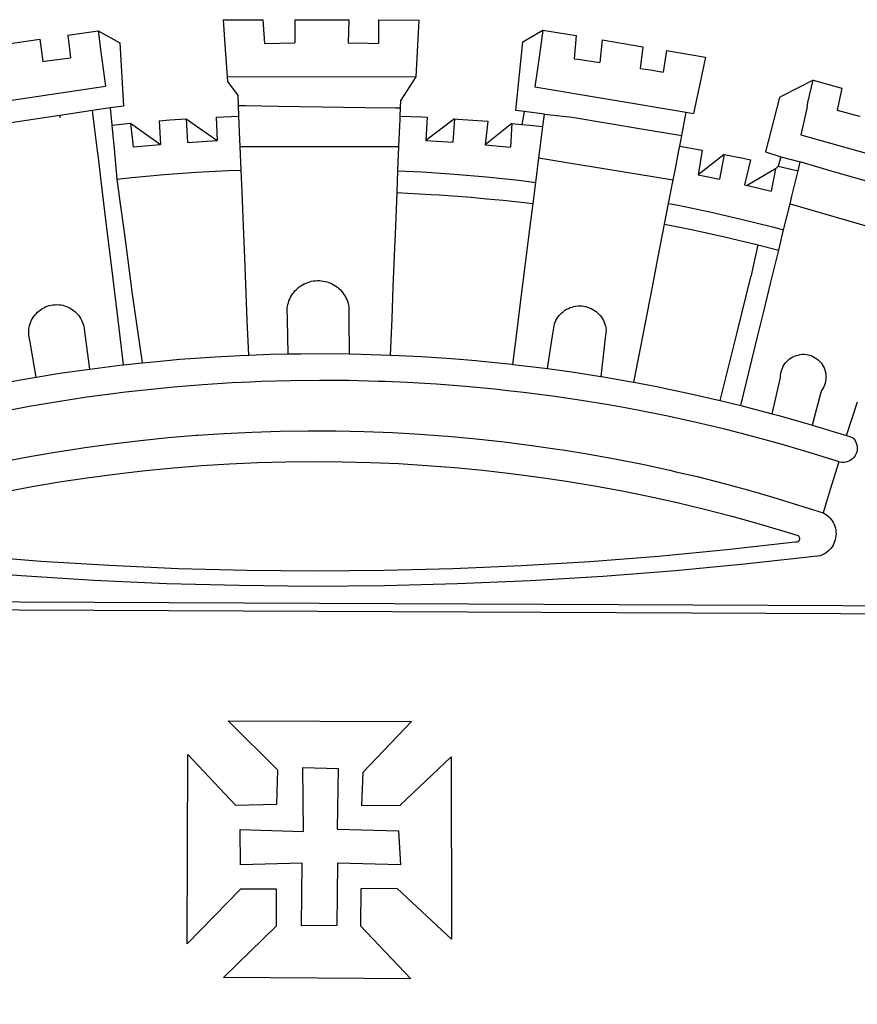
# Model space of a CAD drawing. Extents: x 191 to 1032, y 91 to 685.
# Drawn here: x 854 to 860, y 174 to 182 of the extents above; entities that cross this region are included whole.
import ezdxf

# ---------------------------------------------------------------- set-up
doc = ezdxf.new("R2010")
doc.units = 0
doc.layers.get('0').update_dxf_attribs({"linetype": 'CONTINUOUS'})
doc.layers.add('BRAZAO', color=7, linetype='CONTINUOUS')

# ---------------------------------------------------------------- blocks, each defined once
blk = doc.blocks.new('SIMBULOPOA')
at = {"layer": 'BRAZAO'}
for points in [[(195826.309008, 1685414.65983), (195827.633227, 1685395.721598)], [(195826.309008, 1685414.65983), (195856.311938, 1685414.604898)], [(195856.311938, 1685414.604898), (195857.49956, 1685396.792398)], [(195880.235766, 1685414.560953), (195920.984789, 1685414.486246)], [(195880.235766, 1685414.560953), (195880.398363, 1685397.231852)], [(195920.984789, 1685414.486246), (195920.689623, 1685397.120523)], [(195943.395434, 1685414.444498), (195943.38225, 1685396.626139)], [(195943.395434, 1685414.444498), (195973.860888, 1685414.388834)], [(195973.860888, 1685414.388834), (195972.893359, 1685395.459391)], [(195709.224413, 1685402.953531), (195732.082568, 1685406.208414)], [(195732.082568, 1685406.208414), (195734.350512, 1685388.52482)], [(195732.082568, 1685406.208414), (195748.32329, 1685397.247232), (195751.11455, 1685349.568766), (195741.135302, 1685348.07902)], [(196053.381029, 1685345.350748), (196047.129443, 1685346.11027), (196052.222338, 1685398.040445), (196067.435839, 1685406.816324)], [(196067.435839, 1685406.816324), (196064.795092, 1685388.213541)], [(196067.435839, 1685406.816324), (196092.448779, 1685402.664957)], [(195660.530444, 1685396.017496), (195687.976122, 1685399.927164)], [(195687.976122, 1685399.927164), (195690.382128, 1685383.18107)], [(195709.224413, 1685402.953531), (195711.041186, 1685385.842691)], [(196092.448779, 1685402.664957), (196091.083178, 1685385.10441)], [(196112.113573, 1685399.396891), (196110.49309, 1685382.488932)], [(196112.113573, 1685399.396891), (196142.835009, 1685394.290445)], [(195827.633227, 1685395.721598), (195829.307177, 1685371.774332)], [(195857.49956, 1685396.792398), (195880.398363, 1685397.231852)], [(195920.689623, 1685397.120523), (195935.588183, 1685396.885416), (195943.38225, 1685396.626139)], [(195972.893359, 1685395.459391), (195971.675341, 1685371.621256)], [(196142.835009, 1685394.290445), (196140.935839, 1685377.925211)], [(196160.666918, 1685391.325602), (196158.290942, 1685375.03068)], [(196160.666918, 1685391.325602), (196190.139574, 1685386.427164)], [(195690.382128, 1685383.18107), (195695.332568, 1685383.88566), (195711.041186, 1685385.842691)], [(195734.350512, 1685388.52482), (195737.436571, 1685364.458902)], [(196064.795092, 1685388.213541), (196061.444262, 1685363.964518)], [(196091.083178, 1685385.10441), (196095.610644, 1685384.556559), (196110.49309, 1685382.488932)], [(196190.139574, 1685386.427164), (196186.582568, 1685369.878824)], [(196140.935839, 1685377.925211), (196148.556322, 1685376.731363), (196158.290942, 1685375.03068)], [(195829.307177, 1685371.774332), (195829.574145, 1685367.952555)], [(195829.307177, 1685371.774332), (195971.675341, 1685371.621256)], [(195971.675341, 1685371.621256), (195960.310717, 1685353.954508)], [(196186.582568, 1685369.878824), (196181.006274, 1685343.92692)], [(196271.195238, 1685369.043863), (196247.738696, 1685356.873209)], [(196266.70769, 1685348.855387), (196267.381518, 1685352.113199), (196271.195238, 1685369.043863)], [(196271.195238, 1685369.043863), (196293.015551, 1685362.943521)], [(195624.518359, 1685347.60734), (195737.436571, 1685364.458902)], [(195829.574145, 1685367.952555), (195837.583544, 1685357.350016)], [(196061.444262, 1685363.964518), (196175.640551, 1685344.826334)], [(196293.015551, 1685362.943521), (196289.423388, 1685346.470621)], [(195837.883837, 1685349.989176), (195837.583544, 1685357.350016)], [(195960.076708, 1685348.161783), (195960.310717, 1685353.954508)], [(196245.891894, 1685355.915201), (196235.406542, 1685314.925943)], [(196247.738696, 1685356.873209), (196245.891894, 1685355.915201)], [(195741.135302, 1685348.07902), (195727.754321, 1685346.079508)], [(195741.135302, 1685348.07902), (195742.355151, 1685335.233805)], [(195837.883837, 1685349.989176), (195843.204882, 1685349.908609)], [(195838.207568, 1685342.016031), (195837.883837, 1685349.989176)], [(195843.204882, 1685349.908609), (195867.677294, 1685349.543863)], [(195867.677294, 1685349.543863), (195933.463061, 1685348.559488)], [(195933.463061, 1685348.559488), (195956.292284, 1685348.21818)], [(195956.292284, 1685348.21818), (195960.076708, 1685348.161783)], [(195959.828417, 1685342.008707), (195960.076708, 1685348.161783)], [(196266.70769, 1685348.855387), (196261.989428, 1685327.740396)], [(196289.423388, 1685346.470621), (196305.303393, 1685342.241617), (196306.6906, 1685341.846109)], [(195703.074999, 1685342.392496), (195652.619189, 1685334.855875)], [(195727.754321, 1685346.079508), (195703.074999, 1685342.392496)], [(195703.074999, 1685342.392496), (195703.247118, 1685340.877848), (195703.074999, 1685342.392496)], [(195728.09746, 1685344.167887), (195728.083178, 1685344.396402), (195727.754321, 1685346.079508)], [(195729.346239, 1685333.89567), (195728.09746, 1685344.167887)], [(195777.929247, 1685338.43815), (195786.02434, 1685339.100992), (195798.427538, 1685339.897867)], [(195798.427538, 1685339.897867), (195821.742358, 1685323.55607)], [(195798.427538, 1685339.897867), (195799.41704, 1685322.165201)], [(195820.927538, 1685341.207438), (195838.207568, 1685342.016031)], [(195820.927538, 1685341.207438), (195821.742358, 1685323.55607)], [(195838.925707, 1685324.377848), (195838.207568, 1685342.016031)], [(195959.119799, 1685324.44523), (195959.7354, 1685339.704508)], [(195959.7354, 1685339.704508), (195959.828417, 1685342.008707)], [(195959.828417, 1685342.008707), (195976.11455, 1685341.346598), (195980.063769, 1685341.118082)], [(195980.063769, 1685341.118082), (195979.177172, 1685323.497477)], [(196000.904833, 1685339.908121), (195979.177172, 1685323.497477)], [(196000.904833, 1685339.908121), (195999.462328, 1685322.275797)], [(196000.904833, 1685339.908121), (196003.242358, 1685339.771891), (196025.858813, 1685338.060953)], [(196053.381029, 1685345.350748), (196051.464281, 1685335.753824)], [(196068.690478, 1685343.492594), (196053.381029, 1685345.350748)], [(196067.49956, 1685334.080973), (196068.690478, 1685343.492594)], [(196068.690478, 1685343.492594), (196089.453905, 1685341.088785)], [(196089.453905, 1685341.088785), (196143.395312, 1685332.078531)], [(196172.222338, 1685327.262857), (196175.640551, 1685344.826334)], [(196175.640551, 1685344.826334), (196181.006274, 1685343.92692)], [(195731.539843, 1685315.848795), (195729.346239, 1685333.89567)], [(195742.355151, 1685335.233805), (195756.364184, 1685336.627604)], [(195742.355151, 1685335.233805), (195744.060595, 1685317.290934)], [(195756.364184, 1685336.627604), (195779.069262, 1685320.598551)], [(195756.364184, 1685336.627604), (195758.382006, 1685318.72941)], [(195777.929247, 1685338.43815), (195779.069262, 1685320.598551)], [(196025.858813, 1685338.060953), (196023.951952, 1685320.3986)], [(196044.090624, 1685336.441568), (196023.951952, 1685320.3986)], [(196044.090624, 1685336.441568), (196042.925341, 1685318.649576)], [(196044.090624, 1685336.441568), (196051.464281, 1685335.753824)], [(196051.464281, 1685335.753824), (196057.396532, 1685335.200846), (196067.49956, 1685334.080973)], [(196065.243334, 1685316.260416), (196067.49956, 1685334.080973)], [(196143.395312, 1685332.078531), (196172.222338, 1685327.262857)], [(195839.139941, 1685319.11027), (195838.925707, 1685324.377848)], [(195958.898241, 1685318.969645), (195959.119799, 1685324.44523)], [(196170.687548, 1685319.377604), (196172.222338, 1685327.262857)], [(196261.989428, 1685327.740396), (196360.529101, 1685300.07023)], [(195744.060595, 1685317.290934), (195746.227099, 1685294.486246)], [(195758.382006, 1685318.72941), (195767.212084, 1685319.617105), (195779.069262, 1685320.598551)], [(195799.41704, 1685322.165201), (195817.916186, 1685323.372965), (195821.742358, 1685323.55607)], [(195839.139941, 1685319.11027), (195867.744311, 1685319.076578)], [(195839.867236, 1685301.24357), (195839.139941, 1685319.11027)], [(195867.744311, 1685319.076578), (195897.962206, 1685319.041422)], [(195897.962206, 1685319.041422), (195932.246142, 1685319.001139)], [(195932.246142, 1685319.001139), (195958.898241, 1685318.969645)], [(195958.163988, 1685300.773355), (195958.898241, 1685318.969645)], [(195979.177172, 1685323.497477), (195995.765429, 1685322.551188), (195999.462328, 1685322.275797)], [(196023.951952, 1685320.3986), (196042.925341, 1685318.649576)], [(196170.029101, 1685315.994547), (196170.687548, 1685319.377604)], [(196170.687548, 1685319.377604), (196187.657397, 1685316.284586)], [(195732.191332, 1685310.490396), (195731.539843, 1685315.848795)], [(195734.291186, 1685293.212564), (195732.191332, 1685310.490396)], [(196062.173754, 1685292.01359), (196064.517504, 1685310.527018)], [(196064.517504, 1685310.527018), (196065.243334, 1685316.260416)], [(196064.517504, 1685310.527018), (196085.602831, 1685307.050211)], [(196167.105639, 1685300.974039), (196170.029101, 1685315.994547)], [(196187.657397, 1685316.284586), (196184.662157, 1685297.567545)], [(196204.207201, 1685313.045084), (196184.662157, 1685297.567545)], [(196204.207201, 1685313.045084), (196200.568529, 1685294.335367)], [(196204.207201, 1685313.045084), (196218.438891, 1685310.193766), (196223.937548, 1685308.943521)], [(196235.406542, 1685314.925943), (196246.81914, 1685311.173746)], [(196246.81914, 1685311.173746), (196244.977831, 1685304.158609)], [(196246.81914, 1685311.173746), (196261.601977, 1685307.550455)], [(196085.602831, 1685307.050211), (196115.013598, 1685302.201578)], [(196115.013598, 1685302.201578), (196138.051562, 1685298.403971)], [(196223.937548, 1685308.943521), (196219.424731, 1685290.233805)], [(196242.971362, 1685302.23234), (196221.616137, 1685289.75773)], [(196242.971362, 1685302.23234), (196239.617968, 1685285.418131)], [(196244.977831, 1685304.158609), (196242.971362, 1685302.23234)], [(196244.977831, 1685304.158609), (196242.971362, 1685302.23234)], [(196244.977831, 1685304.158609), (196259.941576, 1685300.755777)], [(196259.941576, 1685300.755777), (196261.601977, 1685307.550455)], [(196261.601977, 1685307.550455), (196262.061571, 1685307.416422), (196285.675585, 1685300.551432)], [(195746.227099, 1685294.486246), (195757.469408, 1685295.685221), (195781.730883, 1685297.846598), (195806.026781, 1685299.583902), (195830.348315, 1685300.89567), (195839.867236, 1685301.24357)], [(195746.227099, 1685294.486246), (195748.480761, 1685277.529215)], [(195840.548388, 1685284.50773), (195839.867236, 1685301.24357)], [(195957.497118, 1685284.275553), (195958.163988, 1685300.773355)], [(195958.163988, 1685300.773355), (195976.424364, 1685299.843912), (196000.725024, 1685298.182047), (196024.992358, 1685296.094645), (196049.219775, 1685293.585367), (196062.173754, 1685292.01359)], [(196138.051562, 1685298.403971), (196165.717699, 1685293.84318)], [(196165.717699, 1685293.84318), (196167.105639, 1685300.974039)], [(196184.662157, 1685297.567545), (196197.120287, 1685295.085367), (196200.568529, 1685294.335367)], [(196255.27019, 1685281.637369), (196258.96599, 1685296.764078)], [(196258.96599, 1685296.764078), (196259.941576, 1685300.755777)], [(196285.675585, 1685300.551432), (196330.623583, 1685287.697428)], [(195736.34453, 1685276.319254), (195734.291186, 1685293.212564)], [(196060.140551, 1685275.948648), (196062.173754, 1685292.01359)], [(196162.266528, 1685276.111246), (196165.717699, 1685293.84318)], [(196219.424731, 1685290.233805), (196221.616137, 1685289.75773)], [(196221.616137, 1685289.75773), (196221.962206, 1685289.682291), (196239.617968, 1685285.418131)], [(195841.574145, 1685259.294107), (195840.548388, 1685284.50773)], [(195956.477953, 1685259.022379), (195957.497118, 1685284.275553)], [(195957.497118, 1685284.275553), (195965.214281, 1685283.959879), (195982.983569, 1685282.921305)], [(195982.983569, 1685282.921305), (195989.345751, 1685282.549234), (196013.450121, 1685280.716715), (196024.910693, 1685279.644449)], [(196024.910693, 1685279.644449), (196037.518237, 1685278.464518), (196044.221362, 1685277.719645)], [(196253.859545, 1685275.86442), (196255.27019, 1685281.637369)], [(195739.356615, 1685251.539225), (195736.34453, 1685276.319254)], [(195748.480761, 1685277.529215), (195751.78142, 1685252.692789)], [(196044.221362, 1685277.719645), (196060.140551, 1685275.948648)], [(196056.966601, 1685250.870523), (196060.140551, 1685275.948648)], [(196159.226244, 1685260.490152), (196162.266528, 1685276.111246)], [(196162.266528, 1685276.111246), (196169.498827, 1685274.715982), (196193.331469, 1685269.686441), (196217.072192, 1685264.241617), (196240.71477, 1685258.382242), (196249.041308, 1685256.146891)], [(196249.041308, 1685256.146891), (196253.859545, 1685275.86442)], [(196253.859545, 1685275.86442), (196277.423388, 1685269.008219)], [(196277.423388, 1685269.008219), (196298.242846, 1685262.951822)], [(195842.565478, 1685234.940348), (195841.574145, 1685259.294107)], [(195955.570483, 1685236.550211), (195956.477953, 1685259.022379)], [(196154.42998, 1685235.845621), (196159.226244, 1685260.490152)], [(196159.226244, 1685260.490152), (196180.768237, 1685256.167398), (196204.381518, 1685250.997232), (196220.385668, 1685247.199625)], [(196298.242846, 1685262.951822), (196321.54851, 1685256.170328)], [(195742.019335, 1685229.635416), (195739.356615, 1685251.539225)], [(195751.78142, 1685252.692789), (195757.765673, 1685207.66276)], [(196054.160693, 1685228.704508), (196056.966601, 1685250.870523)], [(196245.308886, 1685240.870035), (196249.041308, 1685256.146891)], [(196220.385668, 1685247.199625), (196227.901781, 1685245.416178), (196229.503588, 1685244.997965)], [(196229.503588, 1685244.997965), (196224.197192, 1685220.659586)], [(196229.503588, 1685244.997965), (196245.308886, 1685240.870035)], [(195954.626391, 1685213.166178), (195955.570483, 1685236.550211)], [(196150.290331, 1685214.57609), (196154.42998, 1685235.845621)], [(196239.443285, 1685216.867105), (196245.308886, 1685240.870035)], [(195747.79558, 1685182.11442), (195742.019335, 1685229.635416)], [(195843.377367, 1685214.989176), (195842.565478, 1685234.940348)], [(196051.433886, 1685207.163248), (196054.160693, 1685228.704508)], [(196213.866015, 1685178.87858), (196224.197192, 1685220.659586)], [(195844.481127, 1685187.861002), (195843.377367, 1685214.989176)], [(195874.791308, 1685188.460123), (195874.601244, 1685196.910807), (195874.801196, 1685198.369059), (195875.091967, 1685199.811197), (195875.47246, 1685201.233561), (195875.94121, 1685202.628092), (195876.496752, 1685203.991129), (195877.136156, 1685205.316813), (195877.857958, 1685206.600016), (195878.658495, 1685207.834879), (195879.535204, 1685209.017008), (195880.482958, 1685210.14274), (195881.500658, 1685211.206949), (195882.582446, 1685212.204508), (195883.456225, 1685212.913492)], [(195883.456225, 1685212.913492), (195883.725024, 1685213.131754), (195884.9229, 1685213.987223), (195886.172778, 1685214.764322), (195887.468432, 1685215.463053), (195888.805102, 1685216.07902), (195890.178027, 1685216.609293), (195891.581347, 1685217.052408), (195893.009936, 1685217.407633), (195894.457568, 1685217.671305), (195895.919115, 1685217.844889), (195897.389086, 1685217.926188), (195897.389086, 1685217.926188), (195898.860888, 1685217.915201), (195900.329394, 1685217.812662), (195901.788012, 1685217.617105), (195903.231615, 1685217.331461), (195904.654711, 1685216.954996), (195906.050707, 1685216.491373), (195907.415942, 1685215.940592), (195908.743822, 1685215.305582), (195910.028857, 1685214.587809), (195911.26665, 1685213.792398), (195912.452441, 1685212.919352), (195913.580737, 1685211.974527), (195914.687426, 1685210.935953)], [(195953.657397, 1685189.171305), (195954.626391, 1685213.166178)], [(196146.266772, 1685193.90568), (196150.290331, 1685214.57609)], [(196233.765551, 1685193.631754), (196239.443285, 1685216.867105)], [(195757.765673, 1685207.66276), (195765.324633, 1685155.926676)], [(195914.687426, 1685210.935953), (195915.649096, 1685209.881266), (195916.580737, 1685208.743082), (195917.439501, 1685207.54777), (195918.221728, 1685206.301188), (195918.923754, 1685205.00773), (195919.544115, 1685203.672525), (195920.078783, 1685202.301432), (195920.527758, 1685200.898844), (195920.886645, 1685199.472086), (195921.160204, 1685197.996988), (195921.180346, 1685189.146402)], [(196048.040942, 1685180.355875), (196051.433886, 1685207.163248)], [(195689.838305, 1685196.783365), (195690.951586, 1685197.414713), (195692.279101, 1685198.049723), (195693.648363, 1685198.589518), (195695.051684, 1685199.032633), (195696.483569, 1685199.375406), (195697.934863, 1685199.617105), (195699.400072, 1685199.756266), (195700.871142, 1685199.794352), (195700.871142, 1685199.794352), (195702.341113, 1685199.726969), (195703.803393, 1685199.557047), (195705.249926, 1685199.285318), (195706.673754, 1685198.913248), (195708.067553, 1685198.441568), (195709.426196, 1685197.873209), (195710.841967, 1685197.178141)], [(196074.791918, 1685176.297525), (196076.145434, 1685185.216227), (196076.671679, 1685186.59025), (196077.297533, 1685187.923258), (196078.018237, 1685189.205729), (196078.831591, 1685190.432535), (196079.732104, 1685191.596354), (196080.715014, 1685192.691324), (196081.775195, 1685193.711588), (196082.907885, 1685194.652018), (196084.106127, 1685195.506754), (196085.363329, 1685196.272135), (196086.6729, 1685196.942301), (196088.028613, 1685197.51652), (196089.422411, 1685197.988932), (196090.846606, 1685198.359537), (196092.078539, 1685198.584391)], [(196092.078539, 1685198.584391), (196092.294604, 1685198.623941), (196093.757983, 1685198.782145), (196095.22832, 1685198.832682), (196095.22832, 1685198.832682), (196096.699023, 1685198.775553), (196098.162035, 1685198.612223), (196099.608569, 1685198.341227), (196101.030932, 1685197.965494), (196102.4229, 1685197.487223), (196103.776049, 1685196.907877), (196105.08269, 1685196.231852), (196106.337328, 1685195.461344), (196107.531908, 1685194.60148), (196107.839159, 1685194.343668)], [(195680.662524, 1685171.527262), (195679.79204, 1685176.657877), (195679.691698, 1685178.126383), (195679.694994, 1685179.597818), (195679.801196, 1685181.065592), (195680.009936, 1685182.522379), (195680.320116, 1685183.960855), (195680.731005, 1685185.37443), (195681.240038, 1685186.755045), (195681.84392, 1685188.097574), (195682.54082, 1685189.393229), (195683.327441, 1685190.637613), (195684.19829, 1685191.824137), (195685.150805, 1685192.946207), (195686.179491, 1685193.998697), (195687.279589, 1685194.975748), (195688.445971, 1685195.87443), (195689.838305, 1685196.783365)], [(195710.841967, 1685197.178141), (195712.004687, 1685196.458902), (195713.214281, 1685195.619547), (195714.360888, 1685194.697428), (195715.44121, 1685193.697672), (195716.447924, 1685192.624674), (195717.377367, 1685191.483561), (195718.223681, 1685190.278727), (195718.983935, 1685189.018961), (195719.654101, 1685187.708658), (195720.230883, 1685186.35441), (195720.711352, 1685184.963541), (195721.092577, 1685183.54191), (195721.397997, 1685181.940104), (195721.734545, 1685179.441813)], [(196107.839159, 1685194.343668), (196108.660204, 1685193.656656), (196109.716723, 1685192.63273), (196110.695238, 1685191.533365), (196111.59099, 1685190.365152), (196112.398486, 1685189.135416), (196113.11516, 1685187.849283), (196113.734789, 1685186.514811), (196114.255541, 1685185.13859), (196114.674487, 1685183.727213), (196115.19121, 1685180.896402), (196113.989306, 1685170.266031)], [(196140.976488, 1685166.722574), (196146.266772, 1685193.90568)], [(196229.321215, 1685175.442057), (196233.765551, 1685193.631754)], [(195845.54497, 1685161.72233), (195844.481127, 1685187.861002)], [(195875.374682, 1685162.606363), (195874.791308, 1685188.460123)], [(195921.180346, 1685189.146402), (195921.242236, 1685162.648844)], [(195952.552172, 1685161.794107), (195953.657397, 1685189.171305)], [(195721.734545, 1685179.441813), (195725.528124, 1685151.231852)], [(195751.163988, 1685154.401041), (195747.79558, 1685182.11442)], [(196044.800707, 1685154.759928), (196048.040942, 1685180.355875)], [(196071.032763, 1685151.52775), (196074.791918, 1685176.297525)], [(196201.171679, 1685127.545328), (196213.866015, 1685178.87858)], [(195685.142748, 1685145.127115), (195680.662524, 1685171.527262)], [(196113.989306, 1685170.266031), (196111.199877, 1685145.593668)], [(196222.776293, 1685148.660318), (196229.321215, 1685175.442057)], [(195820.370165, 1685160.448648), (195839.19707, 1685161.484293), (195845.54497, 1685161.72233)], [(195845.54497, 1685161.72233), (195861.97539, 1685162.338297), (195875.374682, 1685162.606363)], [(195875.374682, 1685162.606363), (195884.764696, 1685162.793863), (195907.558764, 1685162.852457), (195907.558764, 1685162.852457), (195921.242236, 1685162.648844)], [(195921.242236, 1685162.648844), (195930.350268, 1685162.512613), (195952.552172, 1685161.794107)], [(195952.552172, 1685161.794107), (195953.132983, 1685161.775797), (195970.365038, 1685160.915934)], [(195970.365038, 1685160.915934), (195975.898486, 1685160.640543), (195998.640917, 1685159.106852), (196016.83977, 1685157.561441)], [(196136.020556, 1685141.258463), (196140.976488, 1685166.722574)], [(196246.180834, 1685142.501383), (196246.730151, 1685144.845865), (196246.759814, 1685146.317301), (196246.91582, 1685147.78068), (196247.196337, 1685149.225016), (196247.600268, 1685150.640055), (196248.123949, 1685152.014811), (196248.764819, 1685153.339762), (196249.51665, 1685154.604654), (196250.373949, 1685155.800699), (196251.331591, 1685156.917643), (196252.381518, 1685157.949625), (196253.516405, 1685158.886393), (196254.727831, 1685159.722086), (196256.005541, 1685160.451578), (196257.342577, 1685161.067545), (196258.726488, 1685161.567057), (196260.022509, 1685161.758219)], [(196260.022509, 1685161.758219), (196261.597582, 1685162.200602), (196263.063891, 1685162.329508), (196264.535326, 1685162.332438), (196264.535326, 1685162.332438), (196266.002367, 1685162.208658), (196267.452563, 1685161.958902), (196268.875658, 1685161.586832), (196270.262133, 1685161.092447), (196271.601, 1685160.480875), (196272.882006, 1685159.757242), (196274.096362, 1685158.925211), (196275.234545, 1685157.992838), (196276.288134, 1685156.965982), (196277.249804, 1685155.851969), (196278.112231, 1685154.659586), (196278.868822, 1685153.396891), (196279.514086, 1685152.074869), (196280.043627, 1685150.701578), (196280.453417, 1685149.288004), (196280.739428, 1685147.845133), (196280.900195, 1685146.381754), (196280.934985, 1685144.911051), (196280.843798, 1685143.441813), (196280.625903, 1685141.98649), (196280.284594, 1685140.555338), (196279.820971, 1685139.158609), (196279.238696, 1685137.806559), (196278.543627, 1685136.510172), (196277.511645, 1685134.969156), (196277.149096, 1685133.636148)], [(195725.528124, 1685151.231852), (195725.720751, 1685151.259684), (195748.337939, 1685154.097086), (195751.163988, 1685154.401041)], [(195751.163988, 1685154.401041), (195765.324633, 1685155.926676)], [(195765.324633, 1685155.926676), (195771.000903, 1685156.538248), (195781.256274, 1685157.461832)], [(195781.256274, 1685157.461832), (195793.703417, 1685158.583902), (195816.437426, 1685160.231852), (195820.370165, 1685160.448648)], [(196016.83977, 1685157.561441), (196021.35332, 1685157.178385), (196031.462939, 1685156.141275)], [(196031.462939, 1685156.141275), (196044.028735, 1685154.852945), (196044.800707, 1685154.759928)], [(196044.800707, 1685154.759928), (196066.659472, 1685152.131266), (196071.032763, 1685151.52775)], [(195685.142748, 1685145.127115), (195703.157397, 1685148.028971), (195725.528124, 1685151.231852)], [(196071.032763, 1685151.52775), (196089.240038, 1685149.015543), (196111.199877, 1685145.593668)], [(196216.682177, 1685123.717691), (196222.776293, 1685148.660318)], [(195660.664111, 1685140.825602), (195680.653002, 1685144.403482), (195685.142748, 1685145.127115)], [(195846.484667, 1685141.361734), (195832.980639, 1685140.740641), (195810.990038, 1685139.34318), (195789.026904, 1685137.562662), (195767.098193, 1685135.397623), (195752.740527, 1685133.726969)], [(195948.523119, 1685141.736734), (195943.116381, 1685141.960123), (195921.087328, 1685142.48527), (195899.053149, 1685142.626627), (195899.053149, 1685142.626627), (195877.019335, 1685142.38273), (195854.992846, 1685141.75358), (195846.484667, 1685141.361734)], [(196040.94121, 1685134.911295), (196031.039965, 1685136.01652), (196009.101366, 1685138.077555), (195987.130175, 1685139.756266), (195965.132983, 1685141.050455), (195948.523119, 1685141.736734)], [(196111.199877, 1685145.593668), (196111.762011, 1685145.50651), (196134.21953, 1685141.604166), (196136.020556, 1685141.258463)], [(196136.020556, 1685141.258463), (196154.586352, 1685137.697428)], [(196240.335009, 1685117.565348), (196246.180834, 1685142.501383)], [(195752.740527, 1685133.726969), (195745.210497, 1685132.850992), (195723.370776, 1685129.92277), (195701.585986, 1685126.613688), (195679.860888, 1685122.924479), (195665.967944, 1685120.314859)], [(196132.273119, 1685121.401041), (196118.334032, 1685123.951334), (196096.592821, 1685127.538736), (196074.792284, 1685130.746012), (196052.939379, 1685133.572428), (196040.94121, 1685134.911295)], [(196154.586352, 1685137.697428), (196156.605639, 1685137.310709), (196178.913378, 1685132.626139), (196193.278735, 1685129.347086)], [(196277.149096, 1685133.636148), (196270.450732, 1685109.023844)], [(196193.278735, 1685129.347086), (196201.171679, 1685127.545328)], [(196201.171679, 1685127.545328), (196216.682177, 1685123.717691)], [(196216.682177, 1685123.717691), (196223.265917, 1685122.093912), (196240.335009, 1685117.565348)], [(196296.477343, 1685100.99943), (196304.672778, 1685126.470865)], [(196210.547778, 1685104.293863), (196204.573779, 1685105.824625), (196183.13579, 1685110.920816), (196161.611742, 1685115.641275), (196140.009325, 1685119.98527), (196132.273119, 1685121.401041)], [(196240.335009, 1685117.565348), (196245.2979, 1685116.248453), (196267.225146, 1685110.018473), (196270.450732, 1685109.023844)], [(196270.450732, 1685109.023844), (196296.477343, 1685100.99943)], [(195807.031664, 1685101.356852), (195827.109911, 1685102.684732), (195848.226366, 1685103.710855), (195869.357836, 1685104.367838), (195890.496996, 1685104.65568), (195890.496996, 1685104.65568), (195894.375536, 1685104.641031)], [(195894.375536, 1685104.641031), (195911.63872, 1685104.575113), (195932.775317, 1685104.125406), (195953.900927, 1685103.305826), (195975.008959, 1685102.117838), (195991.607836, 1685100.892496)], [(196290.543627, 1685081.350016), (196289.337328, 1685081.724283), (196268.307299, 1685088.302896), (196247.165942, 1685094.514566), (196225.919115, 1685100.355631), (196210.547778, 1685104.293863)], [(195716.035204, 1685091.119059), (195721.972582, 1685092.036783), (195742.919848, 1685094.89982), (195763.913256, 1685097.397379), (195784.946947, 1685099.527994), (195806.014696, 1685101.290201), (195807.031664, 1685101.356852)], [(195991.607836, 1685100.892496), (195996.092821, 1685100.561441), (196017.147021, 1685098.638102), (196038.1635, 1685096.347086), (196059.137133, 1685093.688395), (196080.060961, 1685090.664957), (196082.529955, 1685090.264322)], [(196296.477343, 1685100.99943), (196301.065234, 1685099.584391), (196302.073046, 1685098.51359), (196302.926684, 1685097.315348), (196303.6104, 1685096.013102), (196304.110644, 1685094.629557), (196304.418993, 1685093.191813), (196304.530688, 1685091.724771), (196304.441698, 1685090.256266), (196304.154955, 1685088.813395), (196303.675585, 1685087.423258), (196303.012743, 1685086.110758), (196302.176684, 1685084.900064), (196301.185717, 1685083.81315), (196300.056322, 1685082.870523), (196298.80974, 1685082.089762), (196297.468676, 1685081.486246), (196296.058031, 1685081.068033), (196294.604174, 1685080.846109), (196293.133837, 1685080.822672), (196291.673388, 1685080.999186), (196290.543627, 1685081.350016)], [(195630.987475, 1685075.173502), (195638.781908, 1685076.942301), (195659.477953, 1685081.259928), (195680.245776, 1685085.215738), (195701.079516, 1685088.809), (195716.035204, 1685091.119059)], [(196082.529955, 1685090.264322), (196100.929491, 1685087.276773), (196121.7354, 1685083.524576), (196142.471728, 1685079.40983), (196163.134814, 1685074.933268), (196167.850146, 1685073.825113)], [(195662.583422, 1685058.92399), (195683.473193, 1685062.815348), (195704.426684, 1685066.341959), (195725.439501, 1685069.501627), (195746.503588, 1685072.294352), (195767.614184, 1685074.717936), (195788.763598, 1685076.773844), (195809.944506, 1685078.459146), (195831.15288, 1685079.774576), (195852.381029, 1685080.720133), (195873.62163, 1685081.294352), (195894.869189, 1685081.497965), (195894.869189, 1685081.497965), (195916.117846, 1685081.33024), (195937.359545, 1685080.79191), (195958.588793, 1685079.882242), (195979.799364, 1685078.603434), (196000.983569, 1685076.953287), (196022.136645, 1685074.934), (196043.250536, 1685072.545572), (196064.319384, 1685069.788736), (196085.337328, 1685066.664957), (196106.297778, 1685063.174234), (196127.193407, 1685059.317301), (196148.018725, 1685055.097818), (196168.767504, 1685050.514322), (196189.433154, 1685045.569742), (196210.009081, 1685040.264811), (196230.488696, 1685034.600992), (196259.88225, 1685025.794352), (196260.463793, 1685025.230387), (196260.863329, 1685024.525797), (196261.049364, 1685023.737711), (196261.006518, 1685022.928385), (196260.739184, 1685022.163736), (196260.268237, 1685021.505289), (196259.631029, 1685021.004313), (196258.879198, 1685020.703287), (196257.618334, 1685020.682047), (196206.145556, 1685014.850504), (196154.579394, 1685009.919107), (196102.93413, 1685005.88859), (196051.226977, 1685002.761148), (195999.472582, 1685000.536051), (195947.687792, 1684999.215494), (195895.887621, 1684998.798746), (195844.087817, 1684999.286539), (195792.304491, 1685000.678873), (195740.553393, 1685002.975016), (195688.851, 1685006.174234), (195637.211962, 1685010.275797)], [(196290.543627, 1685081.350016), (196284.171923, 1685060.387369)], [(196167.850146, 1685073.825113), (196183.715136, 1685070.097086), (196204.2083, 1685064.902018), (196224.607714, 1685059.349527), (196241.003344, 1685054.578531)], [(196284.171923, 1685060.387369), (196278.797778, 1685042.70524)], [(196241.003344, 1685054.578531), (196244.906786, 1685053.442545), (196278.797778, 1685042.70524)], [(196278.797778, 1685042.70524), (196279.246752, 1685042.56315), (196280.514941, 1685041.817545), (196281.716845, 1685040.968668), (196282.842944, 1685040.020914), (196283.886645, 1685038.983072), (196284.838793, 1685037.861002), (196285.694262, 1685036.663492), (196286.446093, 1685035.3986), (196287.089159, 1685034.075113), (196287.619799, 1685032.702555), (196288.032519, 1685031.289713), (196288.326586, 1685029.847574), (196288.497973, 1685028.386393), (196288.546679, 1685026.914957), (196288.472338, 1685025.445719), (196288.274218, 1685023.987467), (196287.955614, 1685022.551188), (196287.516894, 1685021.14567), (196286.963183, 1685019.782633), (196286.296679, 1685018.470133), (196285.522509, 1685017.219156), (196284.646166, 1685016.037027), (196283.674242, 1685014.93107), (196282.613329, 1685013.912271), (196281.470385, 1685012.985025), (196280.253466, 1685012.156656), (196278.971728, 1685011.433756), (196276.670092, 1685010.458902), (196222.114184, 1685004.29191), (196167.457568, 1684999.078531), (196112.718554, 1684994.82023), (196057.913988, 1684991.518473), (196003.059618, 1684989.173258), (195948.171923, 1684987.786783), (195893.269579, 1684987.358316), (195838.367968, 1684987.88859), (195783.483569, 1684989.378336), (195728.633959, 1684991.824625), (195673.835253, 1684995.228922), (195619.104296, 1684999.589762)], [(195446.668749, 1684976.815104), (196350.234911, 1684972.563395), (196378.903002, 1684947.983316), (196383.858935, 1684328.440836)], [(195446.636889, 1684970.761637), (196348.578539, 1684966.711344), (196349.657763, 1684606.48942)], [(195830.047655, 1684885.873941), (195968.242846, 1684885.559732), (195931.569018, 1684847.128092), (195930.649096, 1684822.075602), (195959.785571, 1684822.248453), (195998.26079, 1684858.731119), (195998.26079, 1684858.731119), (195998.461108, 1684721.320719), (195957.487597, 1684759.542154), (195957.487597, 1684759.542154), (195930.15288, 1684759.370768), (195929.982592, 1684731.318277), (195967.801196, 1684691.444498), (195826.474169, 1684692.535074), (195866.452685, 1684731.419352), (195866.622973, 1684759.021402), (195866.622973, 1684759.021402), (195839.438769, 1684759.000162), (195799.158495, 1684717.715738), (195799.712939, 1684860.527018), (195799.712939, 1684860.527018), (195835.730151, 1684822.452066), (195866.819994, 1684823.07609), (195867.58977, 1684848.87858), (195830.047655, 1684885.873941)], [(195839.223437, 1684803.956949), (195886.779955, 1684802.540445), (195886.365038, 1684850.843668), (195886.365038, 1684850.843668), (195912.947192, 1684849.964029), (195912.312914, 1684804.210367), (195958.570483, 1684803.046549), (195960.054003, 1684777.394938), (195912.594897, 1684778.558756), (195912.594897, 1684778.558756), (195912.1104, 1684731.754801), (195885.376635, 1684731.434), (195885.861498, 1684778.687662), (195885.861498, 1684778.687662), (195839.451952, 1684777.301188), (195839.223437, 1684803.956949)]]:
    blk.add_lwpolyline(points, dxfattribs=at)

msp = doc.modelspace()

# ---------------------------------------------------------------- block references
at = {"xscale": 0.01, "yscale": 0.01, "zscale": 0.01}
msp.add_blockref('SIMBULOPOA', (-1102.8103, -16672.4069), dxfattribs=at)

doc.saveas('drawing.dxf')
